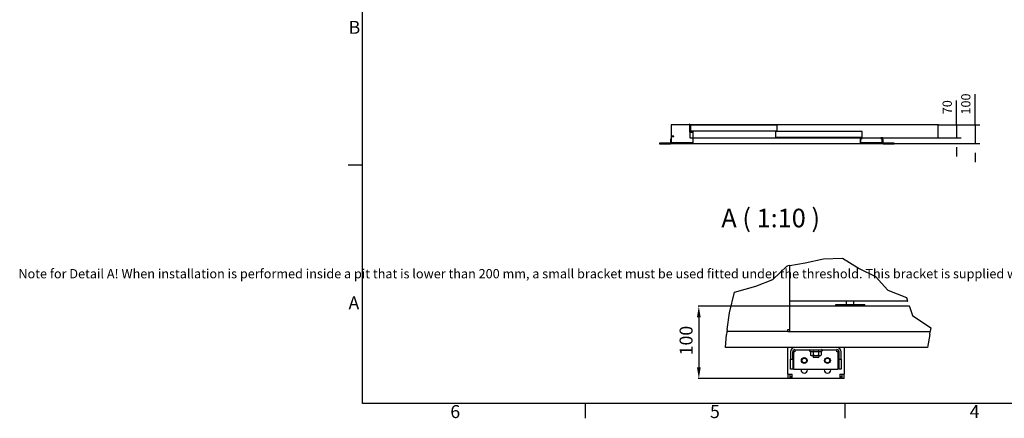
# Model space of a CAD drawing. Extents: x 5 to 3075, y 5 to 302.
# Drawn here: x 1513 to 1778, y 11 to 118 of the extents above; entities that cross this region are included whole.
import ezdxf

# ---------------------------------------------------------------- set-up
doc = ezdxf.new("R2010")
doc.units = 0
doc.header["$LTSCALE"] = 0.5
doc.header["$MEASUREMENT"] = 0
doc.layers.get('0').update_dxf_attribs({"linetype": 'CONTINUOUS'})
for name, color, linetype in [('6', 7, 'CONTINUOUS'), ('9', 7, 'CONTINUOUS'), ('BREAK LINES(CIBES)', 7, 'CONTINUOUS'), ('DIMENSIONS(CIBES)', 7, 'CONTINUOUS'), ('VISIBLE EDGES(CIBES)', 7, 'CONTINUOUS')]:
    doc.layers.add(name, color=color, linetype=linetype)
doc.styles.add('LD', font='ARIALUNI.TTF')
doc.styles.add('MÅTT', font='txt', dxfattribs={"height": 0.2})
doc.dimstyles.new('LIFT', dxfattribs={"dimtxt": 2, "dimasz": 2.5, "dimexe": 1.25, "dimexo": 0, "dimgap": 0.5, "dimtad": 1, "dimdec": 0, "dimzin": 0, "dimdsep": 46, "dimtxsty": 'LD', "dimcen": 0, "dimdle": 3.5, "dimclrd": 1, "dimclre": 1, "dimclrt": 5, "dimadec": 0, "dimazin": 0, "dimtfac": 1, "dimtdec": 0, "dimtix": 1, "dimtmove": 1, "dimatfit": 3, "dimfxl": 1, "dimtolj": 1, "dimtzin": 0, "dimarcsym": 0})

# ---------------------------------------------------------------- blocks, each defined once
blk = doc.blocks.new('BORD_PRINCIPAL_A0')
for p, q in [((0, 0), (0, 277)), ((0, 64.25), (-3.9, 64.25)), ((400, 0), (0, 0)), ((60, 0), (60, -3.9)), ((130, 0), (130, -3.9))]:
    blk.add_line(p, q)
at = {"style": 'LD'}
for s, p in [('B', (-3.76, 99.63)), ('A', (-3.79, 25.38)), ('6', (23.65, -3.9)), ('5', (93.65, -3.9)), ('4', (163.64, -3.9))]:
    blk.add_text(s, height=3.5, dxfattribs=at).set_placement(p)
blk = doc.blocks.new('LD_20200403095456_00000093')
blk.add_blockref('BORD_PRINCIPAL_A0', (0, 0))
blk = doc.blocks.new('LD_20200403095456_000000C0')
for p, q in [((-468, 104.5), (-471, 104.5)), ((-471, 104.5), (-471, 62)), ((-471, 62), (-453, 62)), ((-469.5, 62), (-469.5, 30)), ((-468, 65), (-468, 104.5)), ((869.5, 100), (-468, 100)), ((-450, 65), (-468, 65)), ((-417.5, 99), (-465.5, 99)), ((-465.5, 99), (-465.5, 69)), ((-465.5, 69), (-417.5, 69)), ((-453, 62), (-453, 3)), ((-450, 0), (-450, 65)), ((-45.8, 99), (-417.5, 99)), ((-417.5, 69), (-45.8, 69)), ((2.2, 99), (-45.8, 99)), ((-45.8, 69), (2.2, 69)), ((40.2, 64), (-7.8, 64)), ((-7.8, 64), (-7.8, 34)), ((2.2, 69), (2.2, 99)), ((411.9, 64), (40.2, 64)), ((459.9, 64), (411.9, 64)), ((459.9, 34), (459.9, 64)), ((869.5, 30), (869.5, 100)), ((-555, 40), (-570, 40)), ((-570, 40), (-570, 0)), ((-570, 0), (-450, 0)), ((-567, 37), (-555, 37)), ((-567, 3), (-567, 37)), ((-453, 3), (-567, 3)), ((-555, 37), (-555, 40)), ((-469.5, 30), (-453, 30)), ((-450, 30), (869.5, 30)), ((-7.8, 34), (40.2, 34)), ((40.2, 34), (411.9, 34)), ((411.9, 34), (459.9, 34)), ((450, 30), (450, 0)), ((460, 30), (450, 30)), ((450, 0), (570, 0)), ((453, 3), (453, 27)), ((453, 27), (460, 27)), ((567, 3), (453, 3)), ((460, 27), (460, 30)), ((570, 30), (560, 30)), ((560, 30), (560, 27)), ((560, 27), (567, 27)), ((567, 27), (567, 3)), ((570, 0), (570, 30))]:
    blk.add_line(p, q)
blk = doc.blocks.new('LD_20200403095456_000000C2')
for p, q in [((0, 25), (0, 6)), ((3, 25), (0, 25)), ((0, 6), (0.5, 3.7)), ((0.5, 3.7), (1.8, 1.8)), ((1.8, 1.8), (3.7, 0.5)), ((3, 6), (3, 25)), ((3.2, 4.9), (3, 6)), ((3.9, 3.9), (3.2, 4.9)), ((3.7, 0.5), (6, 0)), ((4.9, 3.2), (3.9, 3.9)), ((6, 3), (4.9, 3.2)), ((63, 3), (6, 3)), ((6, 0), (63, 0)), ((63, 0), (63, 3))]:
    blk.add_line(p, q)
blk = doc.blocks.new('LD_20200403095456_000000C4')
for p, q in [((-6, 3), (-63, 3)), ((-63, 3), (-63, 0)), ((-63, 0), (-6, 0)), ((-4.9, 3.2), (-6, 3)), ((-6, 0), (-3.7, 0.5)), ((-3.9, 3.9), (-4.9, 3.2)), ((-3.2, 4.9), (-3.9, 3.9)), ((-3.7, 0.5), (-1.8, 1.8)), ((-3, 6), (-3.2, 4.9)), ((-3, 25), (-3, 6)), ((0, 25), (-3, 25)), ((-1.8, 1.8), (-0.5, 3.7)), ((-0.5, 3.7), (0, 6)), ((0, 6), (0, 25))]:
    blk.add_line(p, q)
blk = doc.blocks.new('*D1136')
at = {"layer": '9', "color": 1}
for p, q in [((1770.12, 90.07), (1770.12, 98.36)), ((1770.12, 92.57), (1770.12, 95.07)), ((1760.12, 90.07), (1771.37, 90.07)), ((1770.12, 90.07), (1770.12, 85.07)), ((1745.15, 85.07), (1771.37, 85.07)), ((1770.12, 82.57), (1770.12, 80.07))]:
    blk.add_line(p, q, dxfattribs=at)
for p in [(1760.13, 90.07), (1745.16, 85.07)]:
    blk.add_point(p, dxfattribs=at)
for points in [[(1770.12, 90.07), (1769.71, 92.57), (1770.54, 92.57), (1770.12, 90.07)], [(1770.12, 85.07), (1770.54, 82.57), (1769.71, 82.57), (1770.12, 85.07)]]:
    blk.add_solid(points, dxfattribs=at)
at = {"layer": '9', "color": 5, "insert": (1769.62, 95.72), "char_height": 2.5, "attachment_point": 8, "rotation": 90, "style": 'LD'}
blk.add_mtext('100', dxfattribs=at)
blk = doc.blocks.new('*D1137')
at = {"layer": '9', "color": 1}
for p, q in [((1765.12, 90.07), (1765.12, 96.64)), ((1765.12, 92.57), (1765.12, 95.07)), ((1760.12, 90.07), (1766.37, 90.07)), ((1765.12, 90.07), (1765.12, 86.57)), ((1760.12, 86.57), (1766.37, 86.57)), ((1765.12, 84.07), (1765.12, 81.57))]:
    blk.add_line(p, q, dxfattribs=at)
for p in [(1760.13, 90.07), (1760.13, 86.57)]:
    blk.add_point(p, dxfattribs=at)
for points in [[(1765.12, 90.07), (1764.71, 92.57), (1765.54, 92.57), (1765.12, 90.07)], [(1765.12, 86.57), (1765.54, 84.07), (1764.71, 84.07), (1765.12, 86.57)]]:
    blk.add_solid(points, dxfattribs=at)
at = {"layer": '9', "color": 5, "insert": (1764.62, 94.86), "char_height": 2.5, "attachment_point": 8, "rotation": 90, "style": 'LD'}
blk.add_mtext('70', dxfattribs=at)
blk = doc.blocks.new('LD_20200403095456_000000C6')
for p, q in [((21.3, 101.5), (21.3, 41.5)), ((119.3, 101.5), (21.3, 101.5)), ((21.3, 101.5), (21.3, 41.5)), ((119.3, 101.5), (21.3, 101.5)), ((140.3, 1.5), (1040.3, 1.5)), ((140.3, 1.5), (1040.3, 1.5))]:
    blk.add_line(p, q)
blk = doc.blocks.new('B4_DOOR_DETAIL_BOTTOM_FLOOR0')
at = {"layer": 'BREAK LINES(CIBES)'}
for p, q in [((51.7, 22.1), (92.8, 29)), ((92.8, 29), (142.2, 40.4)), ((142.2, 40.4), (193.9, 41.7)), ((193.9, 41.7), (238.6, 13.6)), ((6.1, -15.7), (43.2, 20.7)), ((43.2, 20.7), (45.8, 21.2)), ((51.7, 22.1), (45.8, 21.2)), ((238.6, 13.6), (282.8, -7.8)), ((-40.1, -34), (6.1, -15.7)), ((282.8, -7.8), (316.2, -44)), ((-110.8, -105.3), (-97.8, -49.9)), ((-97.8, -49.9), (-40.1, -34)), ((316.2, -44), (365.7, -63.8)), ((365.7, -63.8), (369.1, -73.7)), ((369.1, -73.7), (369.3, -74.2)), ((-117.5, -150.1), (-110.8, -105.3)), ((374.3, -88.7), (374, -87.7)), ((374.3, -88.7), (382.5, -112.6)), ((382.5, -112.6), (431.5, -146)), ((-118.5, -156.4), (-119.1, -163.7)), ((-118.4, -155.9), (-118.5, -156.4)), ((-117.5, -150.1), (-118.4, -155.9)), ((428.7, -163.7), (429.9, -155.9)), ((429.9, -155.9), (430.1, -155)), ((431.5, -146), (430.1, -155)), ((-122.2, -198.8), (-119.1, -163.7)), ((428.7, -163.7), (423.1, -198.8))]:
    blk.add_line(p, q, dxfattribs=at)
at = {"layer": 'DIMENSIONS(CIBES)', "color": 7, "linetype": 'Continuous'}
for p, q in [((49.7, -87.7), (-195.7, -87.7)), ((-193.7, -117.7), (-193.7, -252.7)), ((55.5, -282.7), (-195.7, -282.7))]:
    blk.add_line(p, q, dxfattribs=at)
for points in [[(-198.7, -117.7), (-188.7, -117.7), (-193.7, -87.7)], [(-198.7, -252.7), (-188.7, -252.7), (-193.7, -282.7)]]:
    blk.add_solid(points, dxfattribs=at)
at = {"layer": 'VISIBLE EDGES(CIBES)'}
for p, q in [((51.7, -87.7), (51.7, 22.1)), ((369.1, -73.7), (51.7, -73.7)), ((369.3, -74.2), (51.7, -74.2)), ((204.7, -83.4), (204.7, -74.2)), ((224.2, -83.4), (224.2, -74.2)), ((374, -87.7), (51.7, -87.7)), ((51.7, -88.7), (51.7, -87.7)), ((51.7, -155), (51.7, -88.7)), ((175.4, -83.4), (253.4, -83.4)), ((175.4, -87.7), (175.4, -83.4)), ((253.4, -87.7), (253.4, -83.4)), ((45.8, -155.9), (-118.4, -155.9)), ((45.8, -150.1), (51.7, -150.1)), ((45.8, -155.9), (45.8, -150.1)), ((45.8, -155.9), (51.7, -155.9)), ((51.7, -155.9), (51.7, -155)), ((51.7, -155.9), (429.9, -155.9)), ((423.1, -198.8), (-122.2, -198.8)), ((45.8, -271), (45.8, -198.8)), ((53.6, -210.5), (53.6, -230)), ((59.5, -230), (59.5, -210.5)), ((61.4, -210.5), (61.4, -257.3)), ((65.3, -210.5), (61.4, -210.5)), ((65.3, -204.7), (65.3, -210.5)), ((65.3, -204.7), (178.4, -204.7)), ((107.2, -209.8), (105.8, -209.2)), ((107.2, -209.8), (107.2, -219.2)), ((114.6, -209.8), (114.6, -219.2)), ((129.2, -209.8), (129.2, -219.2)), ((136.5, -209.8), (138, -209.2)), ((136.5, -209.8), (136.5, -219.2)), ((178.4, -210.5), (178.4, -204.7)), ((182.3, -210.5), (178.4, -210.5)), ((182.3, -257.3), (182.3, -210.5)), ((184.3, -230), (184.3, -210.5)), ((190.1, -230), (190.1, -210.5)), ((197.9, -198.8), (197.9, -271)), ((53.6, -230), (59.5, -230)), ((53.6, -253.4), (53.6, -230)), ((59.5, -230), (59.5, -253.4)), ((109.2, -220.3), (107.2, -219.2)), ((109.2, -220.3), (110.9, -220.3)), ((110.9, -220.3), (121.9, -220.3)), ((114.1, -220.3), (114.1, -224.6)), ((114.1, -224.6), (129.7, -224.6)), ((115.6, -226.1), (114.1, -224.6)), ((128.2, -226.1), (115.6, -226.1)), ((121.9, -220.3), (132.9, -220.3)), ((128.2, -226.1), (129.7, -224.6)), ((129.7, -220.3), (129.7, -224.6)), ((132.9, -220.3), (134.6, -220.3)), ((134.6, -220.3), (136.5, -219.2)), ((184.3, -230), (190.1, -230)), ((184.3, -253.4), (184.3, -230)), ((190.1, -230), (190.1, -253.4)), ((53.6, -257.3), (53.6, -253.4)), ((59.5, -257.3), (53.6, -257.3)), ((59.5, -253.4), (59.5, -257.3)), ((61.4, -257.3), (182.3, -257.3)), ((81.9, -259.3), (81.9, -257.3)), ((99.5, -257.3), (99.5, -259.3)), ((144.3, -259.3), (144.3, -257.3)), ((161.9, -257.3), (161.9, -259.3)), ((184.3, -257.3), (184.3, -253.4)), ((190.1, -257.3), (184.3, -257.3)), ((190.1, -253.4), (190.1, -257.3)), ((45.8, -271), (45.8, -282.7)), ((45.8, -271), (57.5, -271)), ((51.7, -282.7), (45.8, -282.7)), ((51.7, -271), (51.7, -282.7)), ((53.6, -276.8), (53.6, -282.7)), ((53.6, -276.8), (57.5, -276.8)), ((57.5, -282.7), (53.6, -282.7)), ((57.5, -282.7), (57.5, -271)), ((186.2, -282.7), (57.5, -282.7)), ((186.2, -271), (197.9, -271)), ((186.2, -271), (186.2, -282.7)), ((186.2, -276.8), (190.1, -276.8)), ((190.1, -282.7), (186.2, -282.7)), ((190.1, -282.7), (190.1, -276.8)), ((192.1, -271), (192.1, -282.7)), ((197.9, -282.7), (192.1, -282.7)), ((197.9, -282.7), (197.9, -271))]:
    blk.add_line(p, q, dxfattribs=at)
for centre, radius in [((90.7, -233.9), 7.8), ((90.7, -233.9), 6.3), ((153.1, -233.9), 7.8), ((153.1, -233.9), 6.3)]:
    blk.add_circle(centre, radius, dxfattribs=at)
for centre, radius, start, end in [((65.3, -210.5), 11.7, 90, 180), ((65.3, -210.5), 5.85, 90, 180), ((106.8, -207), 2.34, 90, 245), ((137, -207), 2.34, 295, 90), ((178.4, -210.5), 11.7, 0, 90), ((178.4, -210.5), 5.85, 0, 90), ((90.7, -259.3), 8.78, 180, 0), ((153.1, -259.3), 8.77, 180, 0)]:
    blk.add_arc(centre, radius, start, end, dxfattribs=at)
for points in [[(114.6, -209.8), (110.9, -211.5), (107.2, -209.8)], [(129.2, -209.8), (121.9, -211.5), (114.6, -209.8)], [(136.5, -209.8), (132.9, -211.5), (129.2, -209.8)], [(107.2, -219.2), (109.2, -220.3), (110.9, -220.3)], [(110.9, -220.3), (112.6, -220.3), (114.6, -219.2)], [(114.6, -219.2), (118.5, -220.3), (121.9, -220.3)], [(121.9, -220.3), (125.3, -220.3), (129.2, -219.2)], [(129.2, -219.2), (131.2, -220.3), (132.9, -220.3)], [(132.9, -220.3), (134.6, -220.3), (136.5, -219.2)]]:
    blk.add_open_spline(points, degree=2, dxfattribs=at)
blk = doc.blocks.new('LD_20200403095456_000000E5')
blk.add_blockref('B4_DOOR_DETAIL_BOTTOM_FLOOR0', (0, 0))
at = {"layer": 'DIMENSIONS(CIBES)', "color": 7, "linetype": 'Continuous', "insert": (-245.5, -219.9), "char_height": 35, "attachment_point": 1, "rotation": 90, "style": 'MÅTT'}
blk.add_mtext('\\A1;{\\fArial Unicode MS|b0|i0|c0|p34;\\W1;\\C256;100 }', dxfattribs=at)

msp = doc.modelspace()

# ---------------------------------------------------------------- block references
msp.add_blockref('LD_20200403095456_00000093', (1605, 15))
for name, p, xscale, yscale, zscale in [('LD_20200403095456_000000C0', (1716.65, 85.075), 0.05, 0.05, 0.05), ('LD_20200403095456_000000C6', (1687.133, 85), 0.05, 0.05, 0.05), ('LD_20200403095456_000000C4', (1688.15, 85), 0.05, 0.05, 0.05), ('LD_20200403095456_000000C2', (1745.15, 85), 0.05, 0.05, 0.05), ('LD_20200403095456_000000E5', (1715, 50), 0.1, 0.1, 0.1)]:
    msp.add_blockref(name, p, dxfattribs=dict(xscale=xscale, yscale=yscale, zscale=zscale))

# ---------------------------------------------------------------- texts
at = {"insert": (1655, 50), "char_height": 2.5, "width": 500, "attachment_point": 5, "style": 'LD'}
msp.add_mtext('\\fArial Unicode MS|b0|i0|u0;\\C256;Note for Detail A! When installation is performed inside a pit that is lower than 200 mm, a small bracket must be used fitted under the threshold. This bracket is supplied with the lift.', dxfattribs=at)
at = {"layer": '6', "insert": (1715, 65), "char_height": 5, "attachment_point": 5, "style": 'LD'}
msp.add_mtext('\\fArial Unicode MS|b0|i0|u0;\\C256;A ( 1:10 )', dxfattribs=at)

# ---------------------------------------------------------------- dimensions: what is measured, and where the dimension line sits
at = {"layer": '9'}
for base, p1, picture, middle in [((1770.125, 87.575), (1745.15, 85.075), '*D1136', (1770.125, 87.575)), ((1765.125, 88.325), (1760.125, 86.575), '*D1137', (1765.125, 88.325))]:
    dim = msp.add_linear_dim(base=base, p1=p1, p2=(1760.125, 90.075), angle=90, dimstyle='LIFT', override={"dimscale": 1, "dimtxt": 2.5, "dimjust": 2, "dimlfac": 20, "dimtix": 0}, dxfattribs=at)
    dim.commit()
    dim.dimension.update_dxf_attribs({"geometry": picture, "text_midpoint": middle})

doc.saveas('drawing.dxf')
